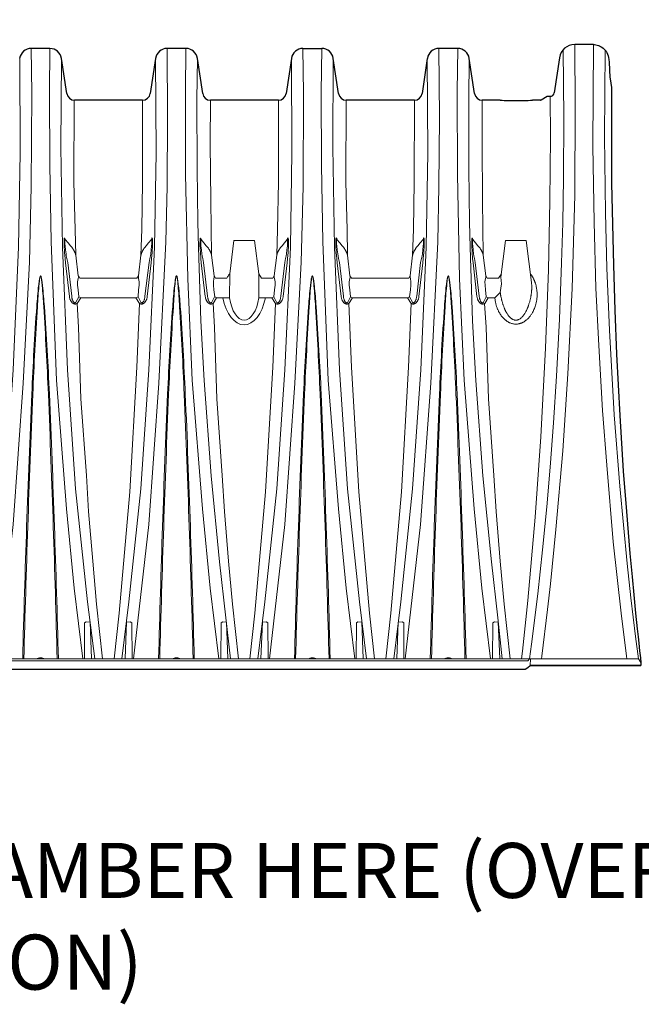
# Model space of a CAD drawing. Units: feet. Extents: x -54.2 to 34.2, y -1.5 to 27.6.
# Drawn here: x 29.3 to 30.2, y 20.6 to 22 of the extents above; entities that cross this region are included whole.
import ezdxf
from ezdxf import colors
from ezdxf.entities.mleader import LeaderData, LeaderLine
from ezdxf.enums import TextEntityAlignment as Align
from ezdxf.math import Vec2, Vec3

# ---------------------------------------------------------------- set-up
doc = ezdxf.new("R2010")
doc.units = ezdxf.units.FT
doc.header["$MEASUREMENT"] = 0
doc.header["$PDMODE"] = 35
for name, color, linetype, lineweight in [('UGD - DETAIL 3', 7, 'Continuous', 9), ('UGD - DETAIL 5', 7, 'Continuous', 25), ('UGD - DETAIL TEXT', 7, 'Continuous', 15), ('UGD - TITLEBLOCK', 7, 'Continuous', 9)]:
    doc.layers.add(name, color=color, linetype=linetype, lineweight=lineweight)
doc.styles.add('UGD_Standard', font='arial.ttf')
doc.dimstyles.new('UGD_Standard', dxfattribs={"dimtxt": 0.075, "dimasz": 0.075, "dimexe": 0.075, "dimexo": 0.075, "dimgap": 0.075, "dimtad": 0, "dimtih": 1, "dimtoh": 1, "dimlfac": -1, "dimzin": 0, "dimdsep": 46, "dimtxsty": 'UGD_Standard', "dimcen": 0.075, "dimclrd": 7, "dimclre": 7, "dimclrt": 7, "dimadec": 0, "dimazin": 0, "dimtfac": 1, "dimtofl": 0, "dimtmove": 0, "dimatfit": 1, "dimfxl": 1, "dimtfill": 1, "dimtolj": 1, "dimtzin": 0, "dimlwd": -1, "dimlwe": -1, "dimarcsym": 0})

# ---------------------------------------------------------------- blocks, each defined once
blk = doc.blocks.new('*D65')
at = {"layer": 'Defpoints', "color": 0, "transparency": 16777216}
for p in [(-1.1496, -0.8724), (-1.1496, -1.3152), (-3.5585, -1.3266)]:
    blk.add_point(p, dxfattribs=at)
at = {"layer": 'UGD - DETAIL TEXT', "color": 7, "transparency": 16777216}
for p, q in [((-3.5585, -1.2516), (-3.5585, -0.7974)), ((-1.1496, -1.2402), (-1.1496, -0.7974)), ((-3.4835, -0.8724), (-3.338, -0.8724)), ((-1.2246, -0.8724), (-1.3701, -0.8724))]:
    blk.add_line(p, q, dxfattribs=at)
for points in [[(-3.4835, -0.8599), (-3.4835, -0.8849), (-3.5585, -0.8724)], [(-1.2246, -0.8599), (-1.2246, -0.8849), (-1.1496, -0.8724)]]:
    blk.add_solid(points, dxfattribs=at)
at = {"layer": 'UGD - DETAIL TEXT', "color": 7, "transparency": 16777216, "insert": (-2.354, -0.8724), "char_height": 0.075, "attachment_point": 5, "style": 'UGD_Standard', "bg_fill": 3, "box_fill_scale": 1.25, "bg_fill_color": 256, "bg_fill_true_color": 13158600, "bg_fill_transparency": 0}
blk.add_mtext('\\A1;85.4" (2169 mm) INSTALLED LENGTH', dxfattribs=at)
blk = doc.blocks.new('dc780_chamber_RIGHT')
at = {"layer": 'UGD - DETAIL 3'}
for p, q in [((2.0322, 0.5846), (2.004, 0.5846)), ((2.4083, 0.0053), (2.4085, 0.0141)), ((2.4085, 0.0141), (2.5558, 0.0141)), ((2.5558, 0.0141), (2.5592, 0.0094))]:
    blk.add_line(p, q, dxfattribs=at)
for points in [[(1.6818, 0.0141), (1.7029, 0.1973), (1.7165, 0.3901), (1.7252, 0.5552), (1.7277, 0.6582), (1.7283, 0.7853), (1.7276, 0.8464)], [(1.7982, 0.0141), (1.7864, 0.1105), (1.7759, 0.2187), (1.762, 0.394), (1.7548, 0.5826), (1.753, 0.6873), (1.7526, 0.787), (1.7532, 0.8464)], [(1.8671, 0.0141), (1.8881, 0.1973), (1.9018, 0.3901), (1.9114, 0.5826), (1.913, 0.6582), (1.9137, 0.7522), (1.913, 0.8464)], [(1.9834, 0.0141), (1.9717, 0.1105), (1.9612, 0.2187), (1.9473, 0.394), (1.9412, 0.5324), (1.9383, 0.6749), (1.9379, 0.7879), (1.9386, 0.8464)], [(2.0525, 0.0141), (2.0736, 0.1973), (2.0872, 0.3901), (2.0959, 0.5552), (2.0984, 0.6582), (2.099, 0.7853), (2.0983, 0.8464)], [(2.1689, 0.0141), (2.1571, 0.1105), (2.1466, 0.2187), (2.1327, 0.394), (2.1255, 0.5826), (2.1237, 0.6873), (2.1233, 0.787), (2.1239, 0.8464)], [(2.2378, 0.0141), (2.2588, 0.1973), (2.2725, 0.3901), (2.2821, 0.5826), (2.2837, 0.6582), (2.2844, 0.7522), (2.2837, 0.8464)], [(2.3541, 0.0141), (2.3423, 0.1105), (2.3319, 0.2187), (2.318, 0.394), (2.3119, 0.5324), (2.309, 0.6749), (2.3086, 0.7879), (2.3093, 0.8464)], [(2.469, 0.8517), (2.4697, 0.7666), (2.4689, 0.6465), (2.4653, 0.5192), (2.4597, 0.4028), (2.4526, 0.2978), (2.4433, 0.1904), (2.4358, 0.1167), (2.4318, 0.0815), (2.4241, 0.0178), (2.4237, 0.0141)], [(2.4946, 0.8517), (2.4935, 0.7131), (2.4955, 0.6095), (2.4979, 0.5196), (2.5018, 0.4415), (2.5066, 0.3528), (2.5125, 0.2784), (2.5215, 0.1737), (2.5323, 0.0764), (2.5395, 0.0177), (2.54, 0.0141)], [(1.7119, 0.8329), (1.7126, 0.7042), (1.7104, 0.5755), (1.7029, 0.4084), (1.692, 0.2461), (1.6756, 0.0921), (1.666, 0.0141)], [(1.7689, 0.8329), (1.7682, 0.7117), (1.7705, 0.5755), (1.7772, 0.4084), (1.7882, 0.2461), (1.8046, 0.0921), (1.8142, 0.0141)], [(1.8973, 0.8329), (1.8979, 0.7042), (1.8957, 0.5755), (1.8882, 0.4084), (1.8773, 0.2461), (1.8609, 0.0921), (1.8513, 0.0141)], [(1.9543, 0.8329), (1.9536, 0.7768), (1.9538, 0.6824), (1.9549, 0.6096), (1.9558, 0.5755), (1.9588, 0.4751), (1.9635, 0.3939), (1.9729, 0.2638), (1.9845, 0.1464), (1.9933, 0.0701), (1.9993, 0.0141)], [(2.0826, 0.8329), (2.0833, 0.7042), (2.0811, 0.5755), (2.0736, 0.4084), (2.0627, 0.2461), (2.0463, 0.0921), (2.0367, 0.0141)], [(2.1396, 0.8329), (2.1389, 0.7117), (2.1412, 0.5755), (2.1479, 0.4084), (2.1589, 0.2461), (2.1752, 0.0921), (2.1848, 0.0141)], [(2.2679, 0.8329), (2.2686, 0.7042), (2.2664, 0.5755), (2.2589, 0.4084), (2.2479, 0.2461), (2.2316, 0.0921), (2.222, 0.0141)], [(2.325, 0.8329), (2.3243, 0.7768), (2.3245, 0.6824), (2.3256, 0.6096), (2.3265, 0.5755), (2.3295, 0.4751), (2.3342, 0.3939), (2.3436, 0.2638), (2.3552, 0.1464), (2.364, 0.0701), (2.3699, 0.0141)], [(2.4532, 0.8446), (2.4541, 0.7522), (2.4537, 0.6695), (2.4526, 0.6086), (2.4511, 0.554), (2.4482, 0.4774), (2.4441, 0.3998), (2.44, 0.3361), (2.4354, 0.2755), (2.4307, 0.2213), (2.425, 0.1628), (2.4186, 0.1029), (2.41, 0.0342), (2.4073, 0.0141)], [(2.5104, 0.8441), (2.5096, 0.7261), (2.5107, 0.6225), (2.5127, 0.5467), (2.5162, 0.4622), (2.5229, 0.3469), (2.5304, 0.2496), (2.5405, 0.1444), (2.5456, 0.0975), (2.5519, 0.0448), (2.5558, 0.0141)], [(2.4356, 0.7811), (2.4357, 0.7253), (2.435, 0.6383), (2.4331, 0.5446), (2.429, 0.4379), (2.4225, 0.3169), (2.4148, 0.2072), (2.4051, 0.0938), (2.3976, 0.0247), (2.3965, 0.0141)], [(1.7864, 0.7759), (1.786, 0.6643), (1.7877, 0.5994), (1.7884, 0.5648)], [(1.8795, 0.7759), (1.8793, 0.6643), (1.8784, 0.5994), (1.8773, 0.5648)], [(1.9736, 0.5648), (1.9725, 0.6389), (1.9719, 0.7164), (1.972, 0.7759)], [(2.0649, 0.7759), (2.0647, 0.6643), (2.0637, 0.5994), (2.0626, 0.5648)], [(2.1571, 0.7759), (2.1567, 0.6643), (2.1584, 0.5994), (2.1589, 0.5648)], [(2.2502, 0.7759), (2.25, 0.6643), (2.249, 0.5994), (2.2479, 0.5648)], [(2.3442, 0.5648), (2.3432, 0.6389), (2.3426, 0.7164), (2.3427, 0.7759)], [(1.7741, 0.5861), (1.7737, 0.5871), (1.7734, 0.5877), (1.7731, 0.5879), (1.7727, 0.5873), (1.7726, 0.5859), (1.7725, 0.5782), (1.7731, 0.5682), (1.7739, 0.5599), (1.7744, 0.5541)], [(1.7774, 0.5544), (1.7764, 0.5599), (1.7755, 0.5636), (1.7751, 0.5665), (1.7745, 0.5717), (1.774, 0.5767), (1.7736, 0.5806), (1.7737, 0.5838), (1.7737, 0.586), (1.7737, 0.5862), (1.7741, 0.5861)], [(1.7833, 0.5749), (1.7812, 0.5774), (1.7779, 0.5813), (1.7741, 0.5861)], [(1.8824, 0.5749), (1.8846, 0.5774), (1.8878, 0.5813), (1.8916, 0.5861)], [(1.8883, 0.5544), (1.8893, 0.5599), (1.8902, 0.5636), (1.8906, 0.5665), (1.8913, 0.5717), (1.8917, 0.5767), (1.8921, 0.5806), (1.892, 0.5838), (1.892, 0.586), (1.892, 0.5862), (1.8916, 0.5861)], [(1.8916, 0.5861), (1.892, 0.5871), (1.8923, 0.5877), (1.8926, 0.588), (1.893, 0.5873), (1.8931, 0.5859), (1.8932, 0.5782), (1.8926, 0.5682), (1.8918, 0.56), (1.8913, 0.5541)], [(1.9594, 0.5861), (1.959, 0.5871), (1.9587, 0.5877), (1.9584, 0.5879), (1.958, 0.5873), (1.9579, 0.5859), (1.9578, 0.5782), (1.9584, 0.5682), (1.9592, 0.5599), (1.9596, 0.5541)], [(1.9627, 0.5544), (1.9616, 0.5599), (1.9608, 0.5636), (1.9604, 0.5665), (1.9597, 0.5717), (1.9592, 0.5767), (1.9589, 0.5806), (1.9589, 0.5838), (1.9589, 0.586), (1.959, 0.5862), (1.9594, 0.5861)], [(1.9686, 0.5749), (1.9664, 0.5774), (1.9632, 0.5813), (1.9594, 0.5861)], [(1.9984, 0.5392), (2.004, 0.5846), (2.0322, 0.5846), (2.0379, 0.5392)], [(2.0677, 0.5749), (2.0698, 0.5774), (2.0731, 0.5813), (2.0769, 0.5861)], [(2.0735, 0.5544), (2.0746, 0.5599), (2.0755, 0.5636), (2.0759, 0.5665), (2.0765, 0.5717), (2.077, 0.5767), (2.0774, 0.5806), (2.0773, 0.5838), (2.0773, 0.586), (2.0772, 0.5862), (2.0769, 0.5861)], [(2.0769, 0.5861), (2.0772, 0.5871), (2.0776, 0.5877), (2.0779, 0.588), (2.0783, 0.5873), (2.0784, 0.5859), (2.0784, 0.5782), (2.0779, 0.5682), (2.0771, 0.56), (2.0766, 0.5541)], [(2.1447, 0.5861), (2.1443, 0.5871), (2.144, 0.5877), (2.1437, 0.588), (2.1433, 0.5873), (2.1432, 0.5859), (2.1431, 0.5782), (2.1437, 0.5682), (2.1445, 0.56), (2.1449, 0.5541)], [(2.148, 0.5544), (2.1469, 0.5599), (2.1461, 0.5636), (2.1457, 0.5665), (2.145, 0.5717), (2.1445, 0.5767), (2.1442, 0.5806), (2.1442, 0.5838), (2.1442, 0.586), (2.1443, 0.5862), (2.1447, 0.5861)], [(2.1539, 0.5749), (2.1517, 0.5774), (2.1485, 0.5813), (2.1447, 0.5861)], [(2.2529, 0.5749), (2.2551, 0.5774), (2.2583, 0.5813), (2.2621, 0.5861)], [(2.2588, 0.5544), (2.2599, 0.5599), (2.2607, 0.5636), (2.2612, 0.5665), (2.2618, 0.5717), (2.2623, 0.5767), (2.2626, 0.5806), (2.2626, 0.5838), (2.2626, 0.586), (2.2625, 0.5862), (2.2621, 0.5861)], [(2.2621, 0.5861), (2.2625, 0.5871), (2.2628, 0.5877), (2.2631, 0.588), (2.2636, 0.5873), (2.2636, 0.5859), (2.2637, 0.5782), (2.2631, 0.5682), (2.2624, 0.56), (2.2619, 0.5541)], [(2.3299, 0.5861), (2.3296, 0.5871), (2.3292, 0.5877), (2.3289, 0.588), (2.3285, 0.5873), (2.3284, 0.5859), (2.3284, 0.5782), (2.3289, 0.5682), (2.3297, 0.56), (2.3302, 0.5541)], [(2.3332, 0.5544), (2.3322, 0.5599), (2.3313, 0.5636), (2.3309, 0.5665), (2.3303, 0.5717), (2.3298, 0.5767), (2.3294, 0.5806), (2.3295, 0.5838), (2.3295, 0.586), (2.3296, 0.5862), (2.3299, 0.5861)], [(2.3391, 0.5749), (2.337, 0.5774), (2.3337, 0.5813), (2.3299, 0.5861)], [(2.41, 0.5271), (2.4028, 0.5846), (2.3746, 0.5846), (2.3683, 0.5346)], [(1.7884, 0.5648), (1.7918, 0.5362)], [(1.8773, 0.5648), (1.8739, 0.5362)], [(1.9736, 0.5648), (1.9771, 0.5362)], [(2.0626, 0.5648), (2.0592, 0.5362)], [(2.1589, 0.5648), (2.1624, 0.5362)], [(2.2479, 0.5648), (2.2444, 0.5362)], [(2.3442, 0.5648), (2.3476, 0.5362)], [(1.7744, 0.5541), (1.7797, 0.5082)], [(1.7829, 0.5086), (1.7774, 0.5544)], [(1.8828, 0.5086), (1.8883, 0.5544)], [(1.8913, 0.5541), (1.886, 0.5082)], [(1.9596, 0.5541), (1.965, 0.5082)], [(1.9681, 0.5086), (1.9681, 0.5086), (1.9627, 0.5544)], [(2.0681, 0.5086), (2.0735, 0.5544)], [(2.0766, 0.5541), (2.0713, 0.5082)], [(2.1449, 0.5541), (2.1503, 0.5082)], [(2.1534, 0.5086), (2.148, 0.5544)], [(2.2534, 0.5086), (2.2588, 0.5544)], [(2.2619, 0.5541), (2.2565, 0.5082)], [(2.3302, 0.5541), (2.3355, 0.5082)], [(2.3387, 0.5086), (2.3332, 0.5544)], [(1.998, 0.5064), (1.9984, 0.5392)], [(2.0379, 0.5392), (2.0419, 0.533), (2.0573, 0.533)], [(2.0382, 0.5064), (2.0379, 0.5392)], [(2.3689, 0.5392), (2.3649, 0.533), (2.3495, 0.533), (2.3476, 0.5362)], [(1.8704, 0.5064), (1.7954, 0.5064), (1.7926, 0.508), (1.7916, 0.5175), (1.791, 0.5236), (1.7909, 0.5283), (1.7916, 0.5327), (1.7921, 0.5346), (1.792, 0.5362)], [(1.792, 0.5362), (1.7938, 0.533), (1.8719, 0.533)], [(1.8704, 0.5064), (1.8733, 0.508), (1.8742, 0.5175), (1.8749, 0.5236), (1.875, 0.5283), (1.8742, 0.5327), (1.8738, 0.5346), (1.8739, 0.5362)], [(1.8719, 0.533), (1.8739, 0.5362)], [(1.998, 0.5064), (1.9807, 0.5064), (1.9779, 0.508), (1.9769, 0.5175), (1.9762, 0.5236), (1.9762, 0.5283), (1.9769, 0.5327), (1.9774, 0.5346), (1.9773, 0.5362)], [(1.9773, 0.5362), (1.9791, 0.533), (1.9944, 0.533)], [(2.0557, 0.5064), (2.0585, 0.508), (2.0595, 0.5175), (2.0602, 0.5236), (2.0603, 0.5283), (2.0595, 0.5327), (2.059, 0.5346), (2.0592, 0.5362)], [(2.0572, 0.533), (2.0592, 0.5362)], [(2.1658, 0.5064), (2.163, 0.508), (2.162, 0.5175), (2.1614, 0.5236), (2.1613, 0.5283), (2.162, 0.5327), (2.1625, 0.5346), (2.1624, 0.5362)], [(2.1644, 0.533), (2.1624, 0.5362)], [(2.2034, 0.533), (2.1644, 0.533)], [(2.2034, 0.533), (2.2425, 0.533)], [(2.241, 0.5064), (2.2438, 0.508), (2.2448, 0.5175), (2.2454, 0.5236), (2.2455, 0.5283), (2.2448, 0.5327), (2.2443, 0.5346), (2.2444, 0.5362)], [(2.2425, 0.533), (2.2444, 0.5362)], [(2.3674, 0.5137), (2.3599, 0.5064), (2.3511, 0.5064), (2.3483, 0.508), (2.3473, 0.5175), (2.3466, 0.5236), (2.3465, 0.5283), (2.3473, 0.5327), (2.3478, 0.5346), (2.3476, 0.5362)], [(2.3476, 0.5362), (2.3495, 0.533), (2.3649, 0.533)], [(2.3683, 0.5346), (2.3688, 0.5301), (2.3689, 0.5256), (2.3674, 0.5137)], [(1.7924, 0.508), (1.7887, 0.5005)], [(1.7903, 0.4988), (1.7953, 0.5064)], [(1.8249, 0.0141), (1.8167, 0.0889), (1.8115, 0.1472), (1.8059, 0.2153), (1.803, 0.2643), (1.7955, 0.3686), (1.7922, 0.4662), (1.7903, 0.4988)], [(1.8754, 0.4988), (1.8718, 0.4117), (1.862, 0.2418), (1.8474, 0.0763), (1.8406, 0.0141)], [(1.8754, 0.4988), (1.8704, 0.5064)], [(1.8733, 0.508), (1.877, 0.5005)], [(1.9777, 0.508), (1.974, 0.5005)], [(1.9756, 0.4988), (1.9805, 0.5064)], [(2.0102, 0.0141), (2.002, 0.0889), (1.9968, 0.1472), (1.9911, 0.2153), (1.9883, 0.2643), (1.9808, 0.3686), (1.9775, 0.4662), (1.9756, 0.4988)], [(2.0606, 0.4988), (2.0571, 0.4117), (2.0472, 0.2418), (2.0327, 0.0763), (2.0259, 0.0141)], [(2.0557, 0.5064), (2.0382, 0.5064)], [(2.0606, 0.4988), (2.0557, 0.5064)], [(2.0585, 0.508), (2.0623, 0.5005)], [(2.163, 0.508), (2.1593, 0.5005)], [(2.1609, 0.4988), (2.1658, 0.5064)], [(2.1609, 0.4988), (2.1645, 0.4117), (2.1743, 0.2418), (2.1889, 0.0763), (2.1957, 0.0141)], [(2.1658, 0.5064), (2.2034, 0.5064)], [(2.241, 0.5064), (2.2034, 0.5064)], [(2.2459, 0.4988), (2.2423, 0.4117), (2.2325, 0.2418), (2.2179, 0.0763), (2.2111, 0.0141)], [(2.2459, 0.4988), (2.241, 0.5064)], [(2.2438, 0.508), (2.2475, 0.5005)], [(2.3483, 0.508), (2.3445, 0.5005)], [(2.3808, 0.0141), (2.3725, 0.0889), (2.3673, 0.1472), (2.3617, 0.2153), (2.3588, 0.2643), (2.3513, 0.3686), (2.348, 0.4662), (2.3461, 0.4987)], [(2.3462, 0.4988), (2.3511, 0.5064)], [(1.8002, 0.0141), (1.8005, 0.0632), (1.8027, 0.0646), (1.8079, 0.0644), (1.8098, 0.0149), (1.8116, 0.0141)], [(1.8652, 0.0141), (1.865, 0.0632), (1.8628, 0.0646), (1.8576, 0.0644), (1.8556, 0.0149), (1.8538, 0.0141)], [(1.9863, 0.0141), (1.9866, 0.0632), (1.9888, 0.0646), (1.994, 0.0644), (1.996, 0.0149), (1.9977, 0.0141)], [(2.0507, 0.0141), (2.0504, 0.0632), (2.0482, 0.0646), (2.043, 0.0644), (2.041, 0.0149), (2.0393, 0.0141)], [(2.1709, 0.0141), (2.1712, 0.0632), (2.1733, 0.0646), (2.1786, 0.0644), (2.1805, 0.0149), (2.1823, 0.0141)], [(2.2359, 0.0141), (2.2357, 0.0632), (2.2335, 0.0646), (2.2282, 0.0644), (2.2263, 0.0149), (2.2245, 0.0141)], [(2.357, 0.0141), (2.3573, 0.0632), (2.3595, 0.0646), (2.3647, 0.0644), (2.3667, 0.0149), (2.3684, 0.0141)], [(0.0003, 0.0117), (0.0004, 0.0123), (0.0006, 0.0126), (0.0009, 0.013), (0.0011, 0.0134), (0.0014, 0.0137), (0.0019, 0.0139), (0.0025, 0.0141), (0.0029, 0.0141), (2.4073, 0.0141)], [(2.4085, 0.0141), (2.4073, 0.0141), (2.4049, 0.0117)], [(2.4049, 0.0117), (0.0003, 0.0117)]]:
    blk.add_lwpolyline(points, dxfattribs=at)
for points in [[(1.7647, 0.0141, 0.004288), (1.7524, 0.3753, 0.006895), (1.7456, 0.4946, 0.008145), (1.7431, 0.5229, 0.010055), (1.7422, 0.5302, 0.027847), (1.7413, 0.5347, 0.055688), (1.7408, 0.5359, 0.031648), (1.7407, 0.5361, 0.111534), (1.7405, 0.5363, 0.248111), (1.7403, 0.5363, 0.091367), (1.7401, 0.5361, 0.046178), (1.74, 0.5359, 0.043289), (1.7395, 0.5347, 0.036767), (1.7386, 0.5302, 0.006074), (1.7377, 0.5229, 0.010808), (1.7352, 0.4946, 0.00706), (1.7284, 0.3753, 0.004466), (1.716, 0.0141, 0.004466)], [(1.7631, 0.0141, 0.004026), (1.751, 0.3752, 0.004859), (1.7447, 0.4945, 0.005766), (1.7426, 0.5229, 0.007791), (1.7418, 0.5302, 0.021711), (1.7411, 0.5346, 0.033049), (1.7408, 0.5358, 0.045887), (1.7407, 0.5361, 0.125277), (1.7405, 0.5362, 0.293375), (1.7403, 0.5362, 0.121689), (1.7402, 0.536, 0.041402), (1.74, 0.5357, 0.034935), (1.7397, 0.5346, 0.027949), (1.739, 0.5302, 0.004514), (1.7382, 0.5229, 0.008105), (1.7361, 0.4945, 0.005194), (1.7298, 0.3752, 0.004113), (1.7176, 0.0141, 0.004113)], [(1.9501, 0.0141, 0.004289), (1.9378, 0.3753, 0.006895), (1.931, 0.4946, 0.008145), (1.9285, 0.5229, 0.010055), (1.9275, 0.5302, 0.027847), (1.9267, 0.5347, 0.055688), (1.9262, 0.5359, 0.031648), (1.9261, 0.5361, 0.111534), (1.9259, 0.5363, 0.248111), (1.9257, 0.5363, 0.091367), (1.9254, 0.5361, 0.046178), (1.9253, 0.5359, 0.043289), (1.9249, 0.5347, 0.036767), (1.924, 0.5302, 0.006074), (1.9231, 0.5229, 0.010808), (1.9206, 0.4946, 0.00706), (1.9137, 0.3753, 0.004466), (1.9014, 0.0141)], [(1.9485, 0.0141, 0.004026), (1.9363, 0.3752, 0.004859), (1.9301, 0.4945, 0.005766), (1.928, 0.5229, 0.007791), (1.9272, 0.5302, 0.021711), (1.9265, 0.5346, 0.033049), (1.9262, 0.5358, 0.045887), (1.926, 0.5361, 0.125277), (1.9259, 0.5362, 0.293375), (1.9257, 0.5362, 0.121689), (1.9255, 0.536, 0.041402), (1.9254, 0.5357, 0.034935), (1.925, 0.5346, 0.027949), (1.9243, 0.5302, 0.004514), (1.9236, 0.5229, 0.008105), (1.9215, 0.4945, 0.005194), (1.9151, 0.3752, 0.004113), (1.903, 0.0141)], [(2.1354, 0.0141, 0.004288), (2.1231, 0.3753, 0.006895), (2.1163, 0.4946, 0.008145), (2.1138, 0.5229, 0.010055), (2.1129, 0.5302, 0.027847), (2.112, 0.5347, 0.055688), (2.1115, 0.5359, 0.031648), (2.1114, 0.5361, 0.111534), (2.1112, 0.5363, 0.248111), (2.111, 0.5363, 0.091367), (2.1108, 0.5361, 0.046178), (2.1107, 0.5359, 0.043289), (2.1102, 0.5347, 0.036767), (2.1093, 0.5302, 0.006074), (2.1084, 0.5229, 0.010808), (2.1059, 0.4946, 0.00706), (2.0991, 0.3753, 0.004466), (2.0867, 0.0141, 0.004466)], [(2.1338, 0.0141, 0.004026), (2.1217, 0.3752, 0.004859), (2.1154, 0.4945, 0.005766), (2.1133, 0.5229, 0.007791), (2.1125, 0.5302, 0.021711), (2.1118, 0.5346, 0.033049), (2.1115, 0.5358, 0.045887), (2.1114, 0.5361, 0.125277), (2.1112, 0.5362, 0.293375), (2.111, 0.5362, 0.121689), (2.1108, 0.536, 0.041402), (2.1107, 0.5357, 0.034935), (2.1104, 0.5346, 0.027949), (2.1097, 0.5302, 0.004514), (2.1089, 0.5229, 0.008105), (2.1068, 0.4945, 0.005194), (2.1005, 0.3752, 0.004113), (2.0883, 0.0141, 0.004113)], [(2.3208, 0.0141, 0.004289), (2.3085, 0.3753, 0.006895), (2.3017, 0.4946, 0.008145), (2.2992, 0.5229, 0.010055), (2.2982, 0.5302, 0.027847), (2.2973, 0.5347, 0.055688), (2.2969, 0.5359, 0.031648), (2.2967, 0.5361, 0.111534), (2.2966, 0.5363, 0.248111), (2.2964, 0.5363, 0.091367), (2.2961, 0.5361, 0.046178), (2.296, 0.5359, 0.043289), (2.2956, 0.5347, 0.036767), (2.2947, 0.5302, 0.006074), (2.2937, 0.5229, 0.010808), (2.2913, 0.4946, 0.00706), (2.2844, 0.3753, 0.004466), (2.272, 0.0141)], [(2.3192, 0.0141, 0.004026), (2.307, 0.3752, 0.004859), (2.3008, 0.4945, 0.005766), (2.2987, 0.5229, 0.007791), (2.2979, 0.5302, 0.021711), (2.2972, 0.5346, 0.033049), (2.2968, 0.5358, 0.045887), (2.2967, 0.5361, 0.125277), (2.2965, 0.5362, 0.293375), (2.2964, 0.5362, 0.121689), (2.2962, 0.536, 0.041402), (2.2961, 0.5357, 0.034935), (2.2957, 0.5346, 0.027949), (2.295, 0.5302, 0.004514), (2.2943, 0.5229, 0.008105), (2.2921, 0.4945, 0.005194), (2.2858, 0.3752, 0.004113), (2.2736, 0.0141)], [(1.7347, 0.0141, -0.137612), (1.7371, 0.0153, -0.050144), (1.7404, 0.0157, -0.050144), (1.7437, 0.0153, -0.137612), (1.7461, 0.0141, -0.137612)], [(1.9201, 0.0141, -0.137612), (1.9225, 0.0153, -0.050144), (1.9258, 0.0157, -0.050144), (1.9291, 0.0153, -0.137612), (1.9315, 0.0141)], [(2.1054, 0.0141, -0.137612), (2.1078, 0.0153, -0.050144), (2.1111, 0.0157, -0.050144), (2.1144, 0.0153, -0.137612), (2.1168, 0.0141, -0.137612)], [(2.2908, 0.0141, -0.137612), (2.2932, 0.0153, -0.050144), (2.2965, 0.0157, -0.050144), (2.2998, 0.0153, -0.137612), (2.3022, 0.0141)]]:
    blk.add_lwpolyline(points, format="xyb", dxfattribs=at)
for centre, major_axis, ratio, start_param, end_param in [((2.018, 0.5255), (0, 0.056), 0.550557, 1.917922, 4.365264), ((2.0181, 0.5202), (0, 0.0442), 0.478578, 1.886609, 4.396576)]:
    blk.add_ellipse(centre, major_axis=major_axis, ratio=ratio, start_param=start_param, end_param=end_param, dxfattribs=at)
for points, knots in [([(1.7833, 0.5749), (1.7833, 0.5749), (1.7835, 0.5745), (1.784, 0.5739), (1.7847, 0.573), (1.7853, 0.572), (1.7859, 0.5711), (1.7864, 0.5702), (1.7869, 0.5692), (1.7873, 0.5683), (1.7877, 0.5673), (1.788, 0.5664), (1.7882, 0.5655), (1.7883, 0.565), (1.7884, 0.5648)], [0, 0, 0, 0, 0.0018338, 0.0882607, 0.1751949, 0.2617975, 0.3448615, 0.4302502, 0.514821, 0.5983276, 0.6805915, 0.7614963, 0.8409941, 0.8946427, 0.8946427, 0.8946427, 0.8946427]), ([(1.8824, 0.5749), (1.8824, 0.5749), (1.8822, 0.5745), (1.8817, 0.5739), (1.881, 0.573), (1.8804, 0.572), (1.8798, 0.5711), (1.8793, 0.5702), (1.8788, 0.5692), (1.8784, 0.5683), (1.878, 0.5673), (1.8777, 0.5664), (1.8775, 0.5655), (1.8774, 0.565), (1.8773, 0.5648)], [0, 0, 0, 0, 0.0018338, 0.0882607, 0.1751949, 0.2617975, 0.3448615, 0.4302502, 0.514821, 0.5983276, 0.6805915, 0.7614963, 0.8409941, 0.8946427, 0.8946427, 0.8946427, 0.8946427]), ([(1.9686, 0.5749), (1.9686, 0.5749), (1.9688, 0.5745), (1.9693, 0.5739), (1.97, 0.573), (1.9706, 0.572), (1.9711, 0.5711), (1.9717, 0.5702), (1.9721, 0.5692), (1.9726, 0.5683), (1.9729, 0.5673), (1.9732, 0.5664), (1.9735, 0.5655), (1.9736, 0.565), (1.9736, 0.5648)], [0, 0, 0, 0, 0.0018338, 0.0882607, 0.1751949, 0.2617975, 0.3448615, 0.4302502, 0.514821, 0.5983276, 0.6805915, 0.7614963, 0.8409941, 0.8946427, 0.8946427, 0.8946427, 0.8946427]), ([(2.0677, 0.5749), (2.0677, 0.5749), (2.0674, 0.5745), (2.067, 0.5739), (2.0663, 0.573), (2.0657, 0.572), (2.0651, 0.5711), (2.0646, 0.5702), (2.0641, 0.5692), (2.0637, 0.5683), (2.0633, 0.5673), (2.063, 0.5664), (2.0628, 0.5655), (2.0627, 0.565), (2.0626, 0.5648)], [0, 0, 0, 0, 0.0018338, 0.0882607, 0.1751949, 0.2617975, 0.3448615, 0.4302502, 0.514821, 0.5983276, 0.6805915, 0.7614963, 0.8409941, 0.8946427, 0.8946427, 0.8946427, 0.8946427]), ([(2.1539, 0.5749), (2.1539, 0.5749), (2.1541, 0.5745), (2.1546, 0.5739), (2.1553, 0.573), (2.1559, 0.572), (2.1564, 0.5711), (2.157, 0.5702), (2.1574, 0.5692), (2.1579, 0.5683), (2.1582, 0.5673), (2.1585, 0.5664), (2.1588, 0.5655), (2.1589, 0.565), (2.1589, 0.5648)], [0, 0, 0, 0, 0.0018338, 0.0882607, 0.1751949, 0.2617975, 0.3448615, 0.4302502, 0.514821, 0.5983276, 0.6805915, 0.7614963, 0.8409941, 0.8946427, 0.8946427, 0.8946427, 0.8946427]), ([(2.2529, 0.5749), (2.2529, 0.5749), (2.2527, 0.5745), (2.2522, 0.5739), (2.2516, 0.573), (2.2509, 0.572), (2.2504, 0.5711), (2.2498, 0.5702), (2.2494, 0.5692), (2.2489, 0.5683), (2.2486, 0.5673), (2.2483, 0.5664), (2.248, 0.5655), (2.2479, 0.565), (2.2479, 0.5648)], [0, 0, 0, 0, 0.0018338, 0.0882607, 0.1751949, 0.2617975, 0.3448615, 0.4302502, 0.514821, 0.5983276, 0.6805915, 0.7614963, 0.8409941, 0.8946427, 0.8946427, 0.8946427, 0.8946427]), ([(2.3391, 0.5749), (2.3391, 0.5749), (2.3394, 0.5745), (2.3398, 0.5739), (2.3405, 0.573), (2.3411, 0.572), (2.3417, 0.5711), (2.3422, 0.5702), (2.3427, 0.5692), (2.3431, 0.5683), (2.3435, 0.5673), (2.3438, 0.5664), (2.344, 0.5655), (2.3441, 0.565), (2.3442, 0.5648)], [0, 0, 0, 0, 0.0018338, 0.0882607, 0.1751949, 0.2617975, 0.3448615, 0.4302502, 0.514821, 0.5983276, 0.6805915, 0.7614963, 0.8409941, 0.8946427, 0.8946427, 0.8946427, 0.8946427]), ([(1.9944, 0.533), (1.9947, 0.5337), (1.9955, 0.535), (1.9968, 0.5371), (1.9978, 0.5385), (1.9983, 0.5392), (1.9984, 0.5392)], [0.94321664, 0.94321664, 0.94321664, 0.94321664, 0.96020939, 0.97980847, 0.99874605, 1, 1, 1, 1]), ([(2.3599, 0.5064), (2.36, 0.5057), (2.3602, 0.5043), (2.3605, 0.5021), (2.3609, 0.5), (2.3614, 0.498), (2.3619, 0.4961), (2.3624, 0.4944), (2.363, 0.4928), (2.3637, 0.4911), (2.3644, 0.4895), (2.3652, 0.4879), (2.3661, 0.4862), (2.3673, 0.4842), (2.3688, 0.4821), (2.37, 0.4805), (2.371, 0.4794), (2.3716, 0.4787), (2.3723, 0.478), (2.373, 0.4774), (2.3737, 0.4767), (2.3745, 0.4761), (2.3754, 0.4753), (2.3764, 0.4746), (2.3775, 0.4739), (2.3785, 0.4733), (2.3796, 0.4727), (2.381, 0.4721), (2.3826, 0.4715), (2.3846, 0.4709), (2.3866, 0.4706), (2.3887, 0.4705), (2.3907, 0.4706), (2.3924, 0.4709), (2.3937, 0.4712), (2.3947, 0.4715), (2.3957, 0.4718), (2.3967, 0.4722), (2.3977, 0.4727), (2.3988, 0.4733), (2.3999, 0.4739), (2.4009, 0.4746), (2.402, 0.4753), (2.4031, 0.4763), (2.4044, 0.4774), (2.4057, 0.4786), (2.4069, 0.48), (2.4081, 0.4815), (2.4093, 0.4831), (2.4104, 0.4847), (2.4115, 0.4867), (2.4128, 0.4891), (2.414, 0.4919), (2.4151, 0.4948), (2.416, 0.4981), (2.4168, 0.5017), (2.4174, 0.5056), (2.4176, 0.509), (2.4176, 0.5119), (2.4175, 0.5142), (2.4173, 0.5166), (2.417, 0.5189), (2.4165, 0.5216), (2.4158, 0.5246), (2.415, 0.527), (2.4144, 0.5286), (2.4141, 0.5295), (2.4137, 0.5303), (2.4134, 0.5311), (2.413, 0.5319), (2.4124, 0.5332), (2.4114, 0.5349), (2.4101, 0.5371), (2.409, 0.5385), (2.4085, 0.5392), (2.4085, 0.5392)], [0, 0, 0, 0, 0.017068, 0.034037, 0.05093, 0.067766, 0.081628, 0.095309, 0.108822, 0.122181, 0.1354, 0.148492, 0.161472, 0.180944, 0.199687, 0.217764, 0.224702, 0.231552, 0.238322, 0.245016, 0.251639, 0.258197, 0.267245, 0.276066, 0.284679, 0.293106, 0.30137, 0.309496, 0.323551, 0.337162, 0.350504, 0.363764, 0.377021, 0.390361, 0.397123, 0.403975, 0.410939, 0.418034, 0.426184, 0.434475, 0.442933, 0.451581, 0.46044, 0.469532, 0.482361, 0.49546, 0.508867, 0.522619, 0.536751, 0.551292, 0.566272, 0.588806, 0.611753, 0.63519, 0.659183, 0.689901, 0.720767, 0.751905, 0.770554, 0.789126, 0.80765, 0.826153, 0.844662, 0.87208, 0.898851, 0.90577, 0.912654, 0.919505, 0.926325, 0.933116, 0.939881, 0.960209, 0.979808, 0.998746, 1, 1, 1, 1]), ([(2.41, 0.5271), (2.41, 0.527), (2.4101, 0.5259), (2.4103, 0.5238), (2.4104, 0.5209), (2.4103, 0.5188), (2.4102, 0.5173), (2.4102, 0.5167), (2.4101, 0.516), (2.4101, 0.5153), (2.41, 0.5146), (2.4099, 0.5139), (2.4098, 0.513), (2.4097, 0.5119), (2.4095, 0.5105), (2.4093, 0.509), (2.409, 0.5075), (2.4087, 0.5059), (2.4083, 0.5042), (2.4078, 0.5022), (2.4072, 0.5001), (2.4066, 0.4981), (2.406, 0.4964), (2.4055, 0.495), (2.405, 0.4938), (2.4047, 0.4928), (2.4044, 0.4922), (2.4042, 0.4917), (2.4041, 0.4915), (2.4041, 0.4914), (2.4041, 0.4914), (2.4041, 0.4914), (2.4041, 0.4914), (2.4041, 0.4914), (2.4037, 0.4906), (2.403, 0.4891), (2.4019, 0.487), (2.401, 0.4855), (2.4004, 0.4845), (2.4001, 0.484), (2.3998, 0.4835), (2.3995, 0.4831), (2.3991, 0.4826), (2.3988, 0.4822), (2.3985, 0.4818), (2.3978, 0.481), (2.3967, 0.4798), (2.3952, 0.4784), (2.3937, 0.4774), (2.3923, 0.4767), (2.3911, 0.4763), (2.3899, 0.476), (2.3887, 0.4759), (2.3875, 0.476), (2.3863, 0.4763), (2.3851, 0.4767), (2.3841, 0.4772), (2.3833, 0.4777), (2.3827, 0.4781), (2.3821, 0.4785), (2.3815, 0.479), (2.3809, 0.4796), (2.3803, 0.4801), (2.3797, 0.4808), (2.379, 0.4816), (2.3782, 0.4827), (2.3772, 0.4841), (2.3763, 0.4855), (2.3755, 0.4869), (2.3747, 0.4883), (2.3741, 0.4895), (2.3737, 0.4904), (2.3735, 0.4909), (2.3734, 0.4911), (2.3734, 0.4912), (2.3733, 0.4913), (2.3733, 0.4913), (2.3733, 0.4913), (2.3733, 0.4913), (2.3733, 0.4913), (2.3733, 0.4913), (2.3733, 0.4914), (2.3733, 0.4914), (2.3733, 0.4914), (2.3733, 0.4914), (2.3733, 0.4914), (2.3733, 0.4914), (2.3733, 0.4914), (2.3733, 0.4914), (2.3733, 0.4914), (2.3733, 0.4914), (2.3733, 0.4915), (2.3732, 0.4916), (2.3731, 0.4918), (2.373, 0.4922), (2.3728, 0.4927), (2.3724, 0.4935), (2.372, 0.4947), (2.3715, 0.4961), (2.3709, 0.4976), (2.3705, 0.4991), (2.37, 0.5008), (2.3696, 0.5023), (2.3691, 0.5043), (2.3685, 0.5066), (2.3681, 0.5087), (2.3679, 0.51), (2.3678, 0.5105), (2.3678, 0.5111), (2.3677, 0.5116), (2.3676, 0.5121), (2.3675, 0.5127), (2.3675, 0.5132), (2.3674, 0.5135), (2.3674, 0.5137)], [0, 0, 0, 0, 0.003142, 0.034595, 0.063472, 0.093483, 0.100378, 0.107331, 0.114342, 0.121411, 0.128539, 0.135725, 0.142969, 0.155689, 0.169285, 0.183765, 0.199131, 0.215388, 0.232543, 0.250599, 0.274596, 0.294172, 0.311365, 0.326157, 0.338536, 0.347424, 0.354427, 0.359027, 0.360587, 0.361183, 0.361428, 0.361533, 0.361578, 0.361598, 0.361613, 0.385797, 0.408043, 0.428352, 0.433968, 0.439416, 0.444698, 0.449812, 0.45476, 0.459542, 0.464159, 0.468611, 0.489275, 0.508043, 0.525098, 0.536916, 0.548039, 0.558624, 0.568854, 0.579067, 0.589633, 0.600735, 0.612531, 0.618732, 0.625154, 0.631808, 0.638707, 0.645859, 0.653274, 0.660961, 0.668925, 0.682902, 0.698409, 0.715455, 0.729256, 0.743928, 0.759472, 0.767571, 0.771703, 0.773789, 0.774837, 0.775362, 0.775625, 0.775757, 0.775823, 0.775856, 0.775872, 0.77588, 0.775884, 0.775886, 0.775887, 0.775888, 0.775888, 0.775888, 0.776043, 0.776168, 0.776402, 0.77685, 0.777748, 0.779664, 0.784077, 0.789092, 0.795117, 0.808385, 0.824854, 0.838566, 0.853893, 0.870824, 0.887957, 0.900461, 0.930022, 0.957173, 0.96294, 0.968587, 0.974113, 0.97952, 0.984808, 0.989977, 0.995027, 1, 1, 1, 1]), ([(1.7797, 0.5082), (1.7798, 0.5077), (1.78, 0.5065), (1.7805, 0.5048), (1.7811, 0.5034), (1.7817, 0.5022), (1.7822, 0.5013), (1.7829, 0.5005), (1.7835, 0.4998), (1.7841, 0.4992), (1.7848, 0.4987), (1.7856, 0.4983), (1.7865, 0.498), (1.7875, 0.4979), (1.7884, 0.498), (1.7892, 0.4982), (1.7898, 0.4985), (1.7902, 0.4987), (1.7903, 0.4988)], [0, 0, 0, 0, 0.101992, 0.204167, 0.306055, 0.370657, 0.435345, 0.499868, 0.550003, 0.600233, 0.650276, 0.705685, 0.761036, 0.816722, 0.872417, 0.92343, 0.974487, 1, 1, 1, 1]), ([(1.7887, 0.5005), (1.7886, 0.5003), (1.7884, 0.5001), (1.788, 0.4998), (1.7875, 0.4997), (1.7872, 0.4996), (1.7868, 0.4997), (1.7864, 0.4998), (1.786, 0.5001), (1.7856, 0.5005), (1.7851, 0.5011), (1.7846, 0.502), (1.7841, 0.503), (1.7837, 0.5043), (1.7834, 0.5055), (1.7831, 0.507), (1.7829, 0.508), (1.7829, 0.5086)], [0, 0, 0, 0, 0.041569, 0.083023, 0.132088, 0.156906, 0.181721, 0.225789, 0.261759, 0.297814, 0.367171, 0.436728, 0.541605, 0.646878, 0.752441, 0.857715, 1, 1, 1, 1]), ([(1.886, 0.5082), (1.8859, 0.5077), (1.8857, 0.5065), (1.8852, 0.5048), (1.8846, 0.5034), (1.884, 0.5022), (1.8835, 0.5013), (1.8829, 0.5005), (1.8822, 0.4998), (1.8816, 0.4992), (1.8809, 0.4987), (1.8801, 0.4983), (1.8792, 0.498), (1.8783, 0.4979), (1.8774, 0.498), (1.8765, 0.4982), (1.8759, 0.4985), (1.8755, 0.4987), (1.8754, 0.4988)], [0, 0, 0, 0, 0.101992, 0.204167, 0.306055, 0.370657, 0.435345, 0.499868, 0.550003, 0.600233, 0.650276, 0.705685, 0.761036, 0.816722, 0.872417, 0.92343, 0.974487, 1, 1, 1, 1]), ([(1.877, 0.5005), (1.8771, 0.5004), (1.8773, 0.5001), (1.8777, 0.4998), (1.8782, 0.4997), (1.8786, 0.4996), (1.8789, 0.4997), (1.8793, 0.4998), (1.8797, 0.5001), (1.8801, 0.5005), (1.8806, 0.5011), (1.8811, 0.502), (1.8816, 0.503), (1.882, 0.5043), (1.8823, 0.5056), (1.8826, 0.507), (1.8828, 0.508), (1.8828, 0.5086)], [0, 0, 0, 0, 0.041569, 0.083023, 0.132088, 0.156906, 0.181721, 0.225789, 0.261759, 0.297814, 0.367171, 0.436728, 0.541605, 0.646878, 0.752441, 0.857715, 1, 1, 1, 1]), ([(1.965, 0.5082), (1.9651, 0.5077), (1.9653, 0.5065), (1.9658, 0.5048), (1.9663, 0.5034), (1.9669, 0.5022), (1.9675, 0.5013), (1.9681, 0.5005), (1.9688, 0.4998), (1.9694, 0.4992), (1.9701, 0.4987), (1.9709, 0.4983), (1.9718, 0.498), (1.9727, 0.4979), (1.9736, 0.498), (1.9745, 0.4982), (1.9751, 0.4985), (1.9755, 0.4987), (1.9756, 0.4988)], [0, 0, 0, 0, 0.101992, 0.204167, 0.306055, 0.370657, 0.435345, 0.499868, 0.550003, 0.600233, 0.650276, 0.705685, 0.761036, 0.816722, 0.872417, 0.92343, 0.974487, 1, 1, 1, 1]), ([(1.974, 0.5005), (1.9739, 0.5003), (1.9736, 0.5001), (1.9732, 0.4998), (1.9728, 0.4997), (1.9724, 0.4996), (1.9721, 0.4997), (1.9717, 0.4998), (1.9713, 0.5001), (1.9708, 0.5005), (1.9704, 0.5011), (1.9699, 0.502), (1.9694, 0.503), (1.969, 0.5043), (1.9686, 0.5055), (1.9684, 0.507), (1.9682, 0.508), (1.9681, 0.5086)], [0, 0, 0, 0, 0.041569, 0.083023, 0.132088, 0.156906, 0.181721, 0.225789, 0.261759, 0.297814, 0.367171, 0.436728, 0.541605, 0.646878, 0.752441, 0.857715, 1, 1, 1, 1]), ([(2.0712, 0.5082), (2.0712, 0.5077), (2.0709, 0.5065), (2.0705, 0.5048), (2.0699, 0.5034), (2.0693, 0.5022), (2.0687, 0.5013), (2.0681, 0.5005), (2.0675, 0.4998), (2.0669, 0.4992), (2.0661, 0.4987), (2.0653, 0.4983), (2.0644, 0.498), (2.0635, 0.4979), (2.0626, 0.498), (2.0618, 0.4982), (2.0611, 0.4985), (2.0608, 0.4987), (2.0606, 0.4988)], [0, 0, 0, 0, 0.101992, 0.204167, 0.306055, 0.370657, 0.435345, 0.499868, 0.550003, 0.600233, 0.650276, 0.705685, 0.761036, 0.816722, 0.872417, 0.92343, 0.974487, 1, 1, 1, 1]), ([(2.0623, 0.5005), (2.0624, 0.5004), (2.0626, 0.5001), (2.063, 0.4998), (2.0634, 0.4997), (2.0638, 0.4996), (2.0642, 0.4997), (2.0646, 0.4998), (2.065, 0.5001), (2.0654, 0.5005), (2.0658, 0.5011), (2.0664, 0.502), (2.0668, 0.503), (2.0673, 0.5043), (2.0676, 0.5056), (2.0679, 0.507), (2.068, 0.508), (2.0681, 0.5086)], [0, 0, 0, 0, 0.041569, 0.083023, 0.132088, 0.156906, 0.181721, 0.225789, 0.261759, 0.297814, 0.367171, 0.436728, 0.541605, 0.646878, 0.752441, 0.857715, 1, 1, 1, 1]), ([(2.1503, 0.5082), (2.1504, 0.5077), (2.1506, 0.5065), (2.1511, 0.5048), (2.1516, 0.5034), (2.1522, 0.5022), (2.1528, 0.5013), (2.1534, 0.5005), (2.1541, 0.4998), (2.1547, 0.4992), (2.1554, 0.4987), (2.1562, 0.4983), (2.1571, 0.498), (2.158, 0.4979), (2.1589, 0.498), (2.1598, 0.4982), (2.1604, 0.4985), (2.1608, 0.4987), (2.1609, 0.4988)], [0, 0, 0, 0, 0.101992, 0.204167, 0.306055, 0.370657, 0.435345, 0.499868, 0.550003, 0.600233, 0.650276, 0.705685, 0.761036, 0.816722, 0.872417, 0.92343, 0.974487, 1, 1, 1, 1]), ([(2.1593, 0.5005), (2.1592, 0.5004), (2.1589, 0.5001), (2.1585, 0.4998), (2.1581, 0.4997), (2.1577, 0.4996), (2.1573, 0.4997), (2.157, 0.4998), (2.1566, 0.5001), (2.1561, 0.5005), (2.1557, 0.5011), (2.1552, 0.502), (2.1547, 0.503), (2.1543, 0.5043), (2.1539, 0.5056), (2.1536, 0.507), (2.1535, 0.508), (2.1534, 0.5086)], [0, 0, 0, 0, 0.041569, 0.083023, 0.132088, 0.156906, 0.181721, 0.225789, 0.261759, 0.297814, 0.367171, 0.436728, 0.541605, 0.646878, 0.752441, 0.857715, 1, 1, 1, 1]), ([(2.2565, 0.5082), (2.2564, 0.5077), (2.2562, 0.5065), (2.2557, 0.5048), (2.2552, 0.5034), (2.2546, 0.5022), (2.254, 0.5013), (2.2534, 0.5005), (2.2528, 0.4998), (2.2521, 0.4992), (2.2514, 0.4987), (2.2506, 0.4983), (2.2497, 0.498), (2.2488, 0.4979), (2.2479, 0.498), (2.247, 0.4982), (2.2464, 0.4985), (2.246, 0.4987), (2.2459, 0.4988)], [0, 0, 0, 0, 0.101992, 0.204167, 0.306055, 0.370657, 0.435345, 0.499868, 0.550003, 0.600233, 0.650276, 0.705685, 0.761036, 0.816722, 0.872417, 0.92343, 0.974487, 1, 1, 1, 1]), ([(2.2475, 0.5005), (2.2476, 0.5004), (2.2479, 0.5001), (2.2483, 0.4998), (2.2487, 0.4997), (2.2491, 0.4996), (2.2495, 0.4997), (2.2499, 0.4998), (2.2502, 0.5001), (2.2507, 0.5005), (2.2511, 0.5011), (2.2516, 0.502), (2.2521, 0.503), (2.2525, 0.5043), (2.2529, 0.5056), (2.2532, 0.507), (2.2533, 0.508), (2.2534, 0.5086)], [0, 0, 0, 0, 0.041569, 0.083023, 0.132088, 0.156906, 0.181721, 0.225789, 0.261759, 0.297814, 0.367171, 0.436728, 0.541605, 0.646878, 0.752441, 0.857715, 1, 1, 1, 1]), ([(2.3356, 0.5082), (2.3356, 0.5077), (2.3359, 0.5065), (2.3363, 0.5048), (2.3369, 0.5034), (2.3375, 0.5022), (2.3381, 0.5013), (2.3387, 0.5005), (2.3393, 0.4998), (2.3399, 0.4992), (2.3407, 0.4987), (2.3415, 0.4983), (2.3423, 0.498), (2.3433, 0.4979), (2.3442, 0.498), (2.345, 0.4982), (2.3457, 0.4985), (2.346, 0.4987), (2.3462, 0.4988)], [0, 0, 0, 0, 0.101992, 0.204167, 0.306055, 0.370657, 0.435345, 0.499868, 0.550003, 0.600233, 0.650276, 0.705685, 0.761036, 0.816722, 0.872417, 0.92343, 0.974487, 1, 1, 1, 1]), ([(2.3445, 0.5005), (2.3444, 0.5004), (2.3442, 0.5001), (2.3438, 0.4998), (2.3434, 0.4997), (2.343, 0.4996), (2.3426, 0.4997), (2.3422, 0.4998), (2.3418, 0.5001), (2.3414, 0.5005), (2.3409, 0.5011), (2.3404, 0.502), (2.34, 0.503), (2.3395, 0.5043), (2.3392, 0.5056), (2.3389, 0.507), (2.3388, 0.508), (2.3387, 0.5086)], [0, 0, 0, 0, 0.041569, 0.083023, 0.132088, 0.156906, 0.181721, 0.225789, 0.261759, 0.297814, 0.367171, 0.436728, 0.541605, 0.646878, 0.752441, 0.857715, 1, 1, 1, 1])]:
    blk.add_open_spline(points, degree=3, knots=knots, dxfattribs=at)
at = {"layer": 'UGD - DETAIL 5'}
for p, q in [((1.7532, 0.8464), (1.7276, 0.8464)), ((1.9386, 0.8464), (1.913, 0.8464)), ((2.0983, 0.8464), (2.1239, 0.8464)), ((2.3093, 0.8464), (2.2837, 0.8464)), ((2.4946, 0.8517), (2.469, 0.8517)), ((1.7762, 0.7849), (1.7689, 0.8329)), ((1.8973, 0.8329), (1.89, 0.7849)), ((1.9615, 0.7849), (1.9543, 0.8329)), ((2.0826, 0.8329), (2.0754, 0.7849)), ((2.1469, 0.7849), (2.1396, 0.8329)), ((2.2679, 0.8329), (2.2607, 0.7849)), ((2.3322, 0.7849), (2.325, 0.8329)), ((2.4481, 0.8337), (2.4408, 0.7857)), ((2.4313, 0.7807), (2.4233, 0.7761)), ((2.4356, 0.7811), (2.4329, 0.7811)), ((1.8795, 0.7759), (1.7867, 0.7759)), ((2.0649, 0.7759), (1.972, 0.7759)), ((2.2502, 0.7759), (2.1573, 0.7759)), ((2.4224, 0.7759), (2.4112, 0.7759)), ((2.5592, 0.0053), (2.4083, 0.0053)), ((2.5592, 0.0094), (2.5592, 0.0053))]:
    blk.add_line(p, q, dxfattribs=at)
for points in [[(2.4946, 0.8517), (2.4961, 0.8516), (2.4979, 0.8514), (2.4996, 0.8509), (2.5012, 0.8505), (2.5026, 0.85), (2.5041, 0.8493), (2.5059, 0.8481), (2.5077, 0.8467), (2.5093, 0.8453), (2.5107, 0.8438), (2.5117, 0.8426), (2.5128, 0.8408), (2.5138, 0.8385), (2.5144, 0.8365), (2.515, 0.8343), (2.5155, 0.8312), (2.5161, 0.8277), (2.5168, 0.8066), (2.5171, 0.8059), (2.5172, 0.8051), (2.5191, 0.7933), (2.5193, 0.6629), (2.5216, 0.5508), (2.5235, 0.4894), (2.5259, 0.4297), (2.5304, 0.3458), (2.535, 0.2703), (2.5395, 0.2149), (2.5442, 0.1579), (2.5471, 0.1258), (2.5495, 0.1013), (2.552, 0.0764), (2.5543, 0.0552), (2.5554, 0.0441), (2.5563, 0.0358), (2.5575, 0.0252), (2.5586, 0.0154), (2.5592, 0.0094)], [(2.3671, 0.7759), (2.3427, 0.7759)], [(0.0003, 0.0116), (0, 0), (2.3969, 0), (2.4015, 0), (2.4049, 0.0026), (2.4083, 0.0053), (2.5592, 0.0053)]]:
    blk.add_lwpolyline(points, dxfattribs=at)
for centre, radius, start, end in [((1.7276, 0.8305), 0.0159, 90.0029, 171.4161), ((1.753, 0.8303), 0.0161, 9.2203, 89.3607), ((1.913, 0.8305), 0.0159, 90.0029, 171.4161), ((1.9386, 0.8305), 0.0159, 8.582, 89.9991), ((2.0983, 0.8305), 0.0159, 90.0029, 171.4161), ((2.1239, 0.8305), 0.0159, 8.582, 89.9991), ((2.2837, 0.8305), 0.0159, 90.0009, 171.418), ((2.3093, 0.8305), 0.0159, 8.582, 89.9991), ((2.469, 0.8306), 0.0212, 89.9642, 171.4554), ((1.7867, 0.7865), 0.0106, 188.6093, 269.9726), ((1.8795, 0.7865), 0.0106, 270.0274, 351.3907), ((1.972, 0.7865), 0.0106, 188.6093, 269.9726), ((2.0649, 0.7865), 0.0106, 270.0274, 351.3907), ((2.1574, 0.7865), 0.0106, 188.6093, 269.9726), ((2.2502, 0.7865), 0.0106, 270.0274, 351.3907), ((2.3427, 0.7865), 0.0106, 188.6093, 269.9726), ((2.433, 0.7776), 0.00356, 91.2616, 118.4991), ((2.4356, 0.7865), 0.00531, 269.9988, 351.417), ((2.3891, 1.173), 0.3977, 266.8218, 269.999), ((2.3891, 1.1729), 0.3976, 270.0008, 273.1784), ((2.4224, 0.7776), 0.00169, 270, 300)]:
    blk.add_arc(centre, radius, start, end, dxfattribs=at)
blk = doc.blocks.new('_DotSmall')
at = {"color": 0, "linetype": 'ByBlock', "const_width": 0.5}
blk.add_lwpolyline([(-0.0625, 0, 1), (0.0625, 0, 1)], format="xyb", close=True, dxfattribs=at)
blk = doc.blocks.new('detail_TECHSPEC780')
at = {"layer": 'UGD - DETAIL TEXT'}
dim = blk.add_linear_dim(base=(-1.1496, -0.8724), p1=(-3.5585, -1.3266), p2=(-1.1496, -1.3152), text='85.4" (2169 mm) INSTALLED LENGTH', dimstyle='UGD_Standard', dxfattribs=at)
dim.commit()
dim.dimension.update_dxf_attribs({"geometry": '*D65', "text_midpoint": (-2.354, -0.8724)})
blk.add_blockref('dc780_chamber_RIGHT', (-3.6314, -2.1669))
at = {"layer": 'UGD - DETAIL TEXT', "annotation_type": 0, "has_hookline": 1, "hookline_direction": 0, "text_width": 1.6661}
blk.add_leader([(-3.5585, -1.3266), (-2.9957, -2.5896), (-2.9207, -2.5896)], dimstyle='UGD_Standard', override={"dimgap": 0.075, "dimtad": 0}, dxfattribs=at)
at = {"layer": 'UGD - DETAIL TEXT', "insert": (-2.8457, -2.6271), "char_height": 0.075, "width": 1.860209, "attachment_point": 7, "style": 'UGD_Standard', "bg_fill": 3, "box_fill_scale": 1.25, "bg_fill_color": 256, "bg_fill_true_color": 13158600, "bg_fill_transparency": 2863116}
blk.add_mtext('OVERLAP NEXT CHAMBER HERE (OVER SMALL CORRUGATION)', dxfattribs=at)
blk = doc.blocks.new('2436_detail_techSPEC780')
blk.add_blockref('detail_TECHSPEC780', (0, 0))
at = {"layer": 'UGD - TITLEBLOCK', "style": 'UGD_Standard'}
blk.add_attdef('NUM', text='', height=0.25, dxfattribs=at).set_placement((-7.375, -11), align=Align.MIDDLE_CENTER)

msp = doc.modelspace()

# ---------------------------------------------------------------- block references
msp.add_blockref('2436_detail_techSPEC780', (31.25, 23.25))

# ---------------------------------------------------------------- next in the draw order: leaders
at = {"layer": 'Defpoints', "color": 1}
ml = msp.add_multileader_mtext('Standard', dxfattribs=at)
ml.set_content('SELECT SCALE', color=1, style='UGD_Standard')
ml.set_leader_properties(color=256, linetype='ByLayer', lineweight=-1)
ml.set_arrow_properties(name='DOTSMALL')
ml.build(insert=Vec2(0, 0))
ml.multileader.update_dxf_attribs({"dogleg_length": 0.075, "arrow_head_size": 0.375, "scale": 5})
ctx = ml.context
ctx.base_point, ctx.scale, ctx.char_height, ctx.arrow_head_size, ctx.landing_gap_size, ctx.plane_origin = Vec3(25.3197, 27.28), 5, 0.375, 0.375, 0.375, Vec3(31.3128, 25.4973)
ctx.text_align_type = 2
notes = []
notes.append((ctx, [(0, (1, 1, 0), (30.2945, 27.28), (-1, 0), 0.375, [(0, [(32.397, 20.8383)], 0, [])])]))
ctx.mtext.insert, ctx.mtext.width, ctx.mtext.alignment, ctx.mtext.flow_direction = Vec3(29.5445, 27.4707), 11.027643, 3, 5
ml = msp.add_multileader_mtext('Standard', dxfattribs=at)
ml.set_content('DOUBLE-CLICK TITLEBLOCK TO FILL IN', color=1, style='UGD_Standard')
ml.set_leader_properties(color=256, linetype='ByLayer', lineweight=-1)
ml.set_arrow_properties(name='DOTSMALL')
ml.build(insert=Vec2(0, 0))
ml.multileader.update_dxf_attribs({"dogleg_length": 0.075, "arrow_head_size": 0.375, "scale": 5})
ctx = ml.context
ctx.base_point, ctx.scale, ctx.char_height, ctx.arrow_head_size, ctx.landing_gap_size, ctx.plane_origin = Vec3(19.297, 25.7158), 5, 0.375, 0.375, 0.375, Vec3(31.3128, 23.9331)
ctx.text_align_type = 2
notes.append((ctx, [(0, (1, 1, 0), (30.2945, 25.7158), (-1, 0), 0.375, [(0, [(31.6922, 20.7816)], 0, [])])]))
ctx.mtext.insert, ctx.mtext.width, ctx.mtext.alignment, ctx.mtext.flow_direction = Vec3(29.5445, 25.9065), 11.027643, 3, 5
for ctx, leaders in notes:
    for number, flags, end, landing, length, lines in leaders:
        leader = LeaderData()
        leader.index, (leader.has_last_leader_line, leader.has_dogleg_vector, leader.attachment_direction) = number, flags
        leader.last_leader_point, leader.dogleg_vector, leader.dogleg_length = Vec3(end), Vec3(landing), length
        for number, points, colour, breaks in lines:
            line = LeaderLine()
            line.index, line.vertices, line.color, line.breaks = number, Vec3.list(points), colors.encode_raw_color(colour), breaks
            leader.lines.append(line)
        ctx.leaders.append(leader)

doc.saveas('drawing.dxf')
